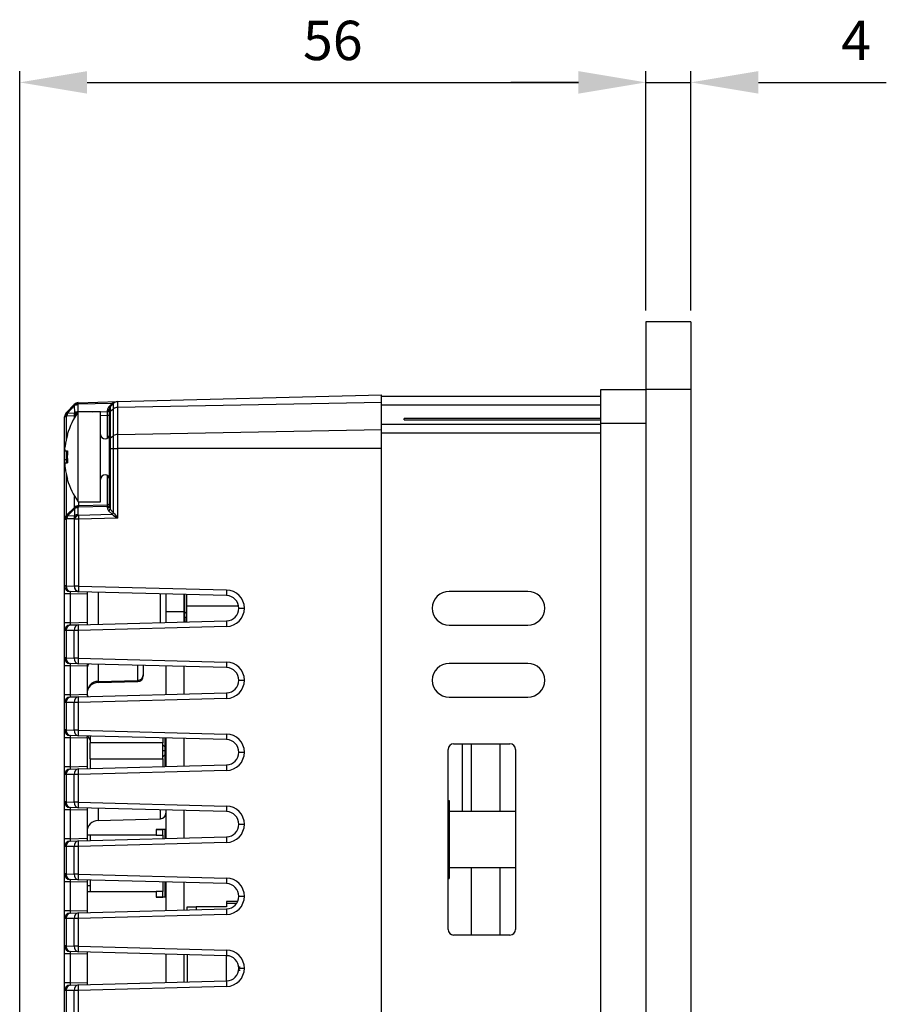
# Model space of a CAD drawing. Extents: x 31 to 1080, y 18 to 736.
# Drawn here: x 943 to 1020, y 450 to 538 of the extents above; entities that cross this region are included whole.
import ezdxf

# ---------------------------------------------------------------- set-up
doc = ezdxf.new("R2010")
doc.units = 0
doc.header["$PDSIZE"] = -1
doc.layers.get('0').update_dxf_attribs({"linetype": 'CONTINUOUS'})
doc.layers.get('DEFPOINTS').update_dxf_attribs({"linetype": 'CONTINUOUS'})
doc.dimstyles.new('ISO-25', dxfattribs={"dimtxt": 2.5, "dimasz": 2.5, "dimexe": 1.25, "dimexo": 0.625, "dimtad": 1, "dimtxsty": 'STANDARD', "dimcen": 2.5, "dimazin": 3, "dimtfac": 1, "dimtmove": 0, "dimatfit": 3})

# ---------------------------------------------------------------- blocks, each defined once
blk = doc.blocks.new('*D5')
at = {"color": 0}
for p, q in [((943.241, 387.1), (943.241, 533.338)), ((998.938, 512.05), (998.938, 533.338)), ((949.241, 532.338), (992.938, 532.338))]:
    blk.add_line(p, q, dxfattribs=at)
for points in [[(949.241, 533.338), (949.241, 531.338), (943.241, 532.338)], [(992.938, 533.338), (992.938, 531.338), (998.938, 532.338)]]:
    blk.add_solid(points, dxfattribs=at)
at = {"layer": 'DEFPOINTS', "color": 0}
for p in [(998.938, 532.338), (998.938, 511.05), (943.241, 386.1)]:
    blk.add_point(p, dxfattribs=at)
at = {"color": 0, "insert": (971.09, 535.612), "char_height": 3.5, "attachment_point": 5}
blk.add_mtext('56', dxfattribs=at)
blk = doc.blocks.new('*D6')
at = {"color": 0}
for p, q in [((998.938, 512.05), (998.938, 533.338)), ((1002.938, 512.05), (1002.938, 533.338)), ((992.938, 532.338), (986.938, 532.338)), ((998.938, 532.338), (1002.938, 532.338)), ((1008.938, 532.338), (1020.32, 532.338))]:
    blk.add_line(p, q, dxfattribs=at)
for points in [[(992.938, 533.338), (992.938, 531.338), (998.938, 532.338)], [(1008.938, 533.338), (1008.938, 531.338), (1002.938, 532.338)]]:
    blk.add_solid(points, dxfattribs=at)
at = {"layer": 'DEFPOINTS', "color": 0}
for p in [(1002.938, 532.338), (998.938, 511.05), (1002.938, 511.05)]:
    blk.add_point(p, dxfattribs=at)
at = {"color": 0, "insert": (1017.629, 535.612), "char_height": 3.5, "attachment_point": 5}
blk.add_mtext('4', dxfattribs=at)

msp = doc.modelspace()

# ---------------------------------------------------------------- linework, layer by layer
at = {"color": 7, "linetype": 'CONTINUOUS'}
for p, q in [((998.938, 511.05), (998.938, 505.05)), ((1002.938, 511.05), (998.938, 511.05)), ((1002.938, 511.05), (1002.938, 505.05)), ((994.938, 505.05), (998.938, 505.05)), ((994.938, 502.05), (994.938, 505.05)), ((998.938, 505.05), (998.938, 285.05)), ((1002.938, 505.05), (998.938, 505.05)), ((1002.938, 505.05), (1002.938, 285.05)), ((951.945, 503.963), (975.438, 504.578)), ((975.438, 288.95), (975.435, 504.578)), ((975.438, 504.45), (994.938, 504.45)), ((947.43, 503.015), (948.056, 503.674)), ((948.118, 503.608), (947.492, 502.949)), ((948.056, 503.674), (948.095, 503.716)), ((948.135, 502.982), (948.118, 503.608)), ((948.439, 503.725), (948.4, 503.683)), ((948.4, 503.683), (948.417, 503.057)), ((951.458, 503.804), (948.439, 503.725)), ((948.445, 503.871), (951.945, 503.963)), ((951.046, 503.085), (951.046, 503.21)), ((951.155, 503.485), (951.458, 503.804)), ((951.238, 503.014), (951.238, 503.351)), ((951.293, 503.489), (951.595, 503.807)), ((951.293, 503.489), (951.293, 503.111)), ((951.293, 503.111), (951.595, 503.336)), ((951.595, 503.336), (951.595, 503.807)), ((951.595, 500.942), (951.595, 503.336)), ((951.945, 503.963), (951.945, 503.446)), ((975.438, 503.881), (951.945, 503.446)), ((951.945, 503.446), (951.945, 501.052)), ((994.938, 503.639), (975.438, 503.639)), ((947.238, 498.799), (947.238, 502.613)), ((947.385, 502.613), (947.238, 502.613)), ((947.375, 502.957), (947.43, 503.015)), ((947.439, 502.671), (947.385, 502.613)), ((947.385, 502.613), (947.385, 500.609)), ((948.082, 502.704), (947.439, 502.671)), ((947.492, 502.949), (948.135, 502.982)), ((948.124, 502.664), (948.082, 502.704)), ((948.19, 502.664), (948.124, 502.664)), ((948.124, 502.552), (948.124, 502.664)), ((948.417, 503.057), (948.433, 503.042)), ((948.438, 499.049), (948.438, 503.049)), ((950.438, 503.049), (948.438, 503.049)), ((949.685, 503.049), (951.046, 503.085)), ((950.438, 499.049), (950.438, 503.049)), ((951.043, 502.731), (950.438, 502.716)), ((951.043, 500.706), (951.043, 502.731)), ((951.238, 502.731), (951.043, 502.731)), ((951.238, 500.62), (951.238, 503.014)), ((951.293, 503.111), (951.293, 500.717)), ((994.938, 502.45), (977.438, 502.45)), ((977.438, 502.332), (977.438, 502.45)), ((977.438, 502.332), (977.438, 502.45)), ((977.438, 502.332), (994.938, 502.332)), ((951.945, 501.052), (975.438, 501.487)), ((975.438, 501.962), (994.938, 501.962)), ((994.938, 288.05), (994.938, 502.05)), ((994.938, 502.05), (998.938, 502.05)), ((947.498, 501.04), (947.479, 501.049)), ((951.238, 499.805), (951.238, 500.62)), ((951.293, 500.717), (951.595, 500.942)), ((951.293, 500.717), (951.293, 499.805)), ((951.595, 499.805), (951.595, 500.942)), ((951.945, 501.052), (951.945, 499.805)), ((994.938, 501.15), (975.438, 501.15)), ((951.238, 494.665), (951.238, 499.805)), ((951.293, 499.805), (951.238, 499.805)), ((951.293, 499.805), (951.293, 494.395)), ((951.293, 499.805), (951.595, 499.805)), ((951.595, 494.092), (951.595, 499.805)), ((951.595, 499.805), (951.945, 499.805)), ((951.945, 499.805), (951.945, 493.61)), ((975.438, 499.805), (951.945, 499.805)), ((947.275, 499.585), (947.498, 499.585)), ((947.385, 499.585), (947.385, 498.799)), ((948.438, 495.049), (948.438, 499.049)), ((950.438, 495.049), (950.438, 499.049)), ((947.238, 493.487), (947.238, 498.799)), ((947.385, 498.799), (947.238, 498.799)), ((947.275, 498.513), (947.498, 498.513)), ((947.385, 498.799), (947.483, 498.799)), ((947.385, 498.799), (947.385, 498.513)), ((947.385, 497.489), (947.385, 493.841)), ((947.498, 497.058), (947.479, 497.049)), ((951.043, 494.794), (951.043, 497.393)), ((948.124, 494.58), (948.124, 495.546)), ((947.44, 493.896), (948.082, 494.538)), ((948.142, 494.471), (947.5, 493.828)), ((948.082, 494.538), (948.124, 494.58)), ((948.142, 493.845), (948.142, 494.471)), ((948.459, 494.58), (948.417, 494.538)), ((948.417, 494.538), (948.417, 493.912)), ((948.438, 495.049), (950.438, 495.049)), ((951.046, 494.648), (948.459, 494.58)), ((948.464, 495.049), (948.464, 494.727)), ((948.464, 494.727), (951.043, 494.794)), ((951.046, 494.523), (951.046, 494.648)), ((947.385, 493.841), (947.44, 493.896)), ((948.082, 493.558), (947.44, 493.542)), ((947.5, 493.828), (948.142, 493.845)), ((948.124, 493.519), (948.082, 493.558)), ((948.417, 493.912), (948.459, 493.872)), ((948.459, 493.872), (951.458, 493.95)), ((951.945, 493.61), (948.464, 493.519)), ((951.458, 493.951), (951.155, 494.254)), ((951.293, 494.395), (951.595, 494.092)), ((951.458, 493.951), (951.458, 493.95)), ((951.595, 494.092), (951.596, 494.092)), ((947.238, 487.586), (947.238, 493.487)), ((947.385, 493.487), (947.238, 493.487)), ((947.44, 493.542), (947.385, 493.487)), ((947.385, 493.487), (947.385, 487.586)), ((948.124, 487.567), (948.124, 493.519)), ((948.464, 493.519), (948.124, 493.519)), ((948.464, 493.519), (948.464, 487.567)), ((947.385, 487.586), (947.238, 487.586)), ((947.238, 486.887), (947.238, 487.586)), ((947.385, 487.586), (948.124, 487.567)), ((948.464, 487.567), (948.124, 487.567)), ((948.464, 487.567), (961.644, 487.222)), ((947.238, 484.312), (947.238, 486.887)), ((947.725, 486.887), (947.238, 486.887)), ((948.464, 487.067), (947.725, 487.086)), ((947.725, 486.887), (947.725, 484.312)), ((949.238, 486.847), (947.725, 486.887)), ((961.644, 486.722), (948.464, 487.067)), ((949.238, 487.047), (949.238, 486.847)), ((949.238, 486.847), (949.238, 484.351)), ((950.212, 487.021), (950.212, 484.177)), ((955.751, 484.322), (955.751, 486.876)), ((956.238, 486.864), (956.238, 485.286)), ((957.838, 486.822), (957.838, 485.286)), ((957.888, 486.82), (957.888, 485.125)), ((958.088, 486.815), (958.088, 485.779)), ((957.888, 485.979), (957.838, 485.979)), ((962.724, 485.779), (958.088, 485.779)), ((958.088, 485.779), (958.088, 484.383)), ((956.238, 485.286), (956.238, 484.335)), ((957.838, 485.286), (956.238, 485.286)), ((957.888, 485.312), (957.838, 485.307)), ((957.838, 485.286), (957.838, 484.377)), ((957.938, 485.129), (957.838, 485.12)), ((958.088, 485.279), (957.938, 485.129)), ((957.938, 484.779), (957.938, 485.129)), ((962.738, 485.599), (962.738, 485.599)), ((962.738, 485.599), (963.225, 485.599)), ((962.738, 485.599), (963.225, 485.599)), ((963.225, 485.599), (963.225, 485.599)), ((947.725, 484.312), (947.238, 484.312)), ((947.238, 483.612), (947.238, 484.312)), ((947.725, 484.312), (949.238, 484.351)), ((947.725, 484.112), (948.445, 484.131)), ((948.445, 484.131), (961.644, 484.476)), ((961.644, 483.977), (948.445, 483.631)), ((949.238, 484.351), (949.238, 484.152)), ((957.938, 484.779), (957.838, 484.779)), ((957.838, 484.438), (957.938, 484.429)), ((957.888, 484.434), (957.888, 484.378)), ((957.938, 484.429), (957.938, 484.779)), ((958.088, 484.779), (957.938, 484.779)), ((957.938, 484.429), (957.987, 484.381)), ((958.088, 484.383), (958.088, 484.779)), ((947.238, 481.186), (947.238, 483.612)), ((947.375, 483.612), (947.238, 483.612)), ((948.095, 483.631), (947.375, 483.612)), ((947.375, 483.612), (947.375, 481.186)), ((948.095, 481.167), (948.095, 483.631)), ((948.445, 483.631), (948.095, 483.631)), ((948.445, 483.631), (948.445, 481.167)), ((947.375, 481.186), (947.238, 481.186)), ((947.238, 480.487), (947.238, 481.186)), ((947.238, 477.912), (947.238, 480.487)), ((947.725, 480.487), (947.238, 480.487)), ((947.375, 481.186), (948.095, 481.167)), ((948.445, 480.668), (947.725, 480.686)), ((947.725, 480.487), (947.725, 477.912)), ((949.238, 480.447), (947.725, 480.487)), ((948.445, 481.167), (948.095, 481.167)), ((948.445, 481.167), (961.644, 480.822)), ((961.644, 480.322), (948.445, 480.668)), ((949.238, 480.647), (949.238, 480.447)), ((949.238, 480.447), (949.238, 477.952)), ((950.212, 480.621), (950.212, 479.098)), ((953.751, 479.188), (953.751, 480.529)), ((954.238, 480.516), (954.238, 479.672)), ((956.238, 480.464), (956.238, 477.935)), ((954.238, 479.672), (954.238, 479.584)), ((957.838, 480.422), (957.838, 477.977)), ((950.212, 479.098), (953.751, 479.188)), ((950.212, 479.098), (950.212, 478.991)), ((950.212, 478.991), (953.751, 479.084)), ((953.751, 479.084), (953.751, 479.188)), ((962.738, 479.199), (962.738, 479.199)), ((962.738, 479.199), (963.225, 479.199)), ((962.738, 479.199), (963.225, 479.199)), ((963.225, 479.199), (963.225, 479.199)), ((947.725, 477.912), (947.238, 477.912)), ((947.238, 477.212), (947.238, 477.912)), ((947.725, 477.912), (949.238, 477.951)), ((948.445, 477.731), (961.644, 478.076)), ((949.238, 477.951), (949.238, 477.952)), ((947.375, 477.212), (947.238, 477.212)), ((947.238, 474.786), (947.238, 477.212)), ((948.095, 477.231), (947.375, 477.212)), ((947.375, 477.212), (947.375, 474.786)), ((947.725, 477.712), (948.445, 477.731)), ((948.095, 474.767), (948.095, 477.231)), ((948.445, 477.231), (948.095, 477.231)), ((961.644, 477.577), (948.445, 477.231)), ((948.445, 477.231), (948.445, 474.767)), ((947.375, 474.786), (947.238, 474.786)), ((947.238, 474.087), (947.238, 474.786)), ((947.375, 474.786), (948.095, 474.767)), ((948.445, 474.767), (948.095, 474.767)), ((948.445, 474.767), (961.644, 474.422)), ((947.238, 471.512), (947.238, 474.087)), ((947.725, 474.087), (947.238, 474.087)), ((948.445, 474.268), (947.725, 474.286)), ((947.725, 474.087), (947.725, 471.512)), ((949.238, 474.047), (947.725, 474.087)), ((961.644, 473.922), (948.445, 474.268)), ((949.238, 474.047), (949.238, 471.551)), ((949.238, 474.047), (949.238, 474.047)), ((949.508, 474.24), (949.508, 473.629)), ((955.988, 473.629), (949.508, 473.629)), ((949.508, 472.229), (949.508, 473.629)), ((955.988, 474.07), (955.988, 473.629)), ((955.988, 472.229), (955.988, 473.629)), ((956.138, 473.279), (955.988, 473.429)), ((956.188, 473.279), (956.188, 474.065)), ((956.238, 474.064), (956.238, 471.535)), ((957.838, 474.022), (957.838, 471.577)), ((981.838, 473.55), (986.838, 473.55)), ((982.638, 467.55), (982.638, 473.55)), ((983.438, 467.55), (983.438, 473.55)), ((985.938, 473.55), (985.938, 467.55)), ((956.138, 472.929), (955.988, 472.929)), ((955.988, 472.429), (956.138, 472.579)), ((956.238, 473.279), (956.136, 473.279)), ((956.136, 472.579), (956.238, 472.579)), ((956.138, 473.279), (956.138, 472.929)), ((956.238, 472.929), (956.138, 472.929)), ((956.138, 472.929), (956.138, 472.579)), ((956.188, 471.534), (956.188, 472.579)), ((962.738, 472.799), (962.738, 472.799)), ((962.738, 472.799), (963.225, 472.799)), ((962.738, 472.799), (963.225, 472.799)), ((963.225, 472.799), (963.225, 472.799)), ((981.338, 457.05), (981.338, 473.05)), ((987.338, 473.05), (987.338, 457.05)), ((949.508, 472.229), (955.988, 472.229)), ((949.508, 472.229), (949.508, 471.359)), ((955.988, 472.229), (955.988, 471.528)), ((947.725, 471.512), (947.238, 471.512)), ((947.238, 470.812), (947.238, 471.512)), ((947.375, 470.812), (947.238, 470.812)), ((947.238, 468.386), (947.238, 470.812)), ((948.095, 470.831), (947.375, 470.812)), ((947.375, 470.812), (947.375, 468.386)), ((947.725, 471.512), (949.238, 471.551)), ((947.725, 471.312), (948.445, 471.331)), ((948.445, 470.831), (948.095, 470.831)), ((948.095, 468.367), (948.095, 470.831)), ((948.445, 471.331), (961.644, 471.676)), ((961.644, 471.177), (948.445, 470.831)), ((948.445, 470.831), (948.445, 468.367)), ((949.238, 471.551), (949.238, 471.352)), ((947.238, 467.687), (947.238, 468.386)), ((947.375, 468.386), (947.238, 468.386)), ((947.375, 468.386), (948.095, 468.367)), ((948.445, 468.367), (948.095, 468.367)), ((948.445, 468.367), (961.644, 468.022)), ((981.338, 468.514), (981.438, 468.514)), ((981.438, 468.514), (981.438, 466.782)), ((947.725, 467.687), (947.238, 467.687)), ((947.238, 465.112), (947.238, 467.687)), ((948.445, 467.868), (947.725, 467.886)), ((947.725, 467.687), (947.725, 465.112)), ((949.238, 467.647), (947.725, 467.687)), ((961.644, 467.522), (948.445, 467.868)), ((949.238, 467.847), (949.238, 467.647)), ((949.238, 467.647), (949.238, 465.151)), ((950.212, 467.821), (950.212, 466.741)), ((955.751, 466.886), (955.751, 467.676)), ((956.238, 467.664), (956.238, 465.135)), ((957.838, 467.622), (957.838, 465.177)), ((987.338, 467.55), (981.438, 467.55)), ((950.212, 466.741), (955.751, 466.886)), ((981.338, 466.782), (981.438, 466.782)), ((981.438, 466.782), (981.438, 463.318)), ((955.988, 465.929), (955.388, 465.929)), ((955.388, 465.929), (955.988, 465.929)), ((955.388, 465.929), (955.388, 465.429)), ((956.188, 465.929), (955.988, 465.929)), ((955.988, 465.429), (955.988, 465.929)), ((956.188, 465.134), (956.188, 465.929)), ((956.188, 465.729), (956.238, 465.729)), ((962.738, 466.399), (962.738, 466.399)), ((962.738, 466.399), (963.225, 466.399)), ((962.738, 466.399), (963.225, 466.399)), ((963.225, 466.399), (963.225, 466.399)), ((947.725, 465.112), (947.238, 465.112)), ((947.238, 464.412), (947.238, 465.112)), ((947.725, 465.112), (949.238, 465.151)), ((947.725, 464.912), (948.445, 464.931)), ((948.445, 464.931), (961.644, 465.276)), ((961.644, 464.777), (948.445, 464.431)), ((949.508, 465.429), (949.238, 465.429)), ((949.238, 465.151), (949.238, 464.952)), ((955.388, 465.429), (949.508, 465.429)), ((949.508, 465.429), (949.508, 464.959)), ((955.388, 465.429), (955.988, 465.429)), ((955.988, 465.429), (955.988, 465.128)), ((947.238, 461.986), (947.238, 464.412)), ((947.375, 464.412), (947.238, 464.412)), ((948.095, 464.431), (947.375, 464.412)), ((947.375, 464.412), (947.375, 461.986)), ((948.095, 461.967), (948.095, 464.431)), ((948.445, 464.431), (948.095, 464.431)), ((948.445, 464.431), (948.445, 461.967)), ((981.338, 463.318), (981.438, 463.318)), ((981.438, 463.318), (981.438, 461.586)), ((981.438, 462.55), (987.338, 462.55)), ((983.438, 456.55), (983.438, 462.55)), ((985.938, 462.55), (985.938, 456.55)), ((947.375, 461.986), (947.238, 461.986)), ((947.238, 461.287), (947.238, 461.986)), ((947.725, 461.287), (947.238, 461.287)), ((947.238, 458.712), (947.238, 461.287)), ((947.375, 461.986), (948.095, 461.967)), ((948.445, 461.468), (947.725, 461.486)), ((947.725, 461.287), (947.725, 458.712)), ((949.238, 461.247), (947.725, 461.287)), ((948.445, 461.967), (948.095, 461.967)), ((948.445, 461.967), (961.644, 461.622)), ((961.644, 461.122), (948.445, 461.468)), ((949.238, 461.447), (949.238, 461.247)), ((949.238, 461.247), (949.238, 458.751)), ((949.508, 461.44), (949.508, 460.429)), ((955.988, 461.27), (955.988, 460.429)), ((956.188, 459.929), (956.188, 461.265)), ((956.238, 461.264), (956.238, 458.735)), ((957.838, 461.222), (957.838, 458.777)), ((981.338, 461.586), (981.438, 461.586)), ((949.508, 460.929), (949.238, 460.929)), ((949.238, 460.429), (949.508, 460.429)), ((949.508, 460.429), (955.388, 460.429)), ((955.988, 460.429), (955.388, 460.429)), ((955.388, 460.429), (955.388, 459.929)), ((955.988, 459.929), (955.988, 460.429)), ((955.388, 459.929), (955.988, 459.929)), ((955.988, 459.929), (955.388, 459.929)), ((956.188, 459.929), (955.988, 459.929)), ((956.238, 460.129), (956.188, 460.129)), ((961.638, 459.549), (961.638, 459.349)), ((962.644, 459.549), (961.638, 459.549)), ((962.738, 459.999), (962.738, 459.999)), ((962.738, 459.999), (963.225, 459.999)), ((962.738, 459.999), (963.225, 459.999)), ((963.225, 459.999), (963.225, 459.999)), ((947.725, 458.712), (947.238, 458.712)), ((947.238, 458.012), (947.238, 458.712)), ((947.725, 458.712), (949.238, 458.751)), ((948.445, 458.531), (961.644, 458.876)), ((949.238, 458.751), (949.238, 458.552)), ((958.138, 459.049), (958.938, 459.049)), ((958.138, 458.785), (958.138, 459.049)), ((961.638, 459.049), (958.938, 459.049)), ((958.938, 459.049), (958.938, 458.806)), ((962.531, 459.349), (961.638, 459.349)), ((961.638, 459.349), (961.638, 459.049)), ((947.238, 455.586), (947.238, 458.012)), ((947.375, 458.012), (947.238, 458.012)), ((948.095, 458.031), (947.375, 458.012)), ((947.375, 458.012), (947.375, 455.586)), ((947.725, 458.512), (948.445, 458.531)), ((948.095, 455.567), (948.095, 458.031)), ((948.445, 458.031), (948.095, 458.031)), ((961.644, 458.377), (948.445, 458.031)), ((948.445, 458.031), (948.445, 455.567)), ((986.838, 456.55), (981.838, 456.55)), ((947.375, 455.586), (947.238, 455.586)), ((947.238, 454.887), (947.238, 455.586)), ((947.375, 455.586), (948.095, 455.567)), ((948.445, 455.068), (947.725, 455.086)), ((948.445, 455.567), (948.095, 455.567)), ((948.445, 455.567), (961.644, 455.222)), ((961.644, 454.722), (948.445, 455.068)), ((947.238, 452.312), (947.238, 454.887)), ((947.725, 454.887), (947.238, 454.887)), ((947.725, 454.887), (947.725, 452.312)), ((949.238, 454.847), (947.725, 454.887)), ((949.238, 455.047), (949.238, 454.847)), ((949.238, 454.847), (949.238, 452.351)), ((956.238, 454.864), (956.238, 452.335)), ((957.838, 454.822), (957.838, 452.377)), ((958.138, 454.814), (958.138, 452.385)), ((961.638, 452.476), (961.638, 454.722)), ((962.738, 453.699), (962.738, 453.599)), ((962.838, 453.699), (962.738, 453.699)), ((962.738, 453.599), (962.738, 453.599)), ((962.738, 453.599), (963.225, 453.599)), ((962.738, 453.599), (963.225, 453.599)), ((962.738, 453.599), (962.738, 453.399)), ((962.838, 453.399), (962.738, 453.399)), ((963.225, 453.599), (963.225, 453.599)), ((948.445, 452.131), (961.644, 452.476)), ((947.238, 451.612), (947.238, 452.312)), ((947.725, 452.312), (947.238, 452.312)), ((947.375, 451.612), (947.238, 451.612)), ((947.238, 449.186), (947.238, 451.612)), ((948.095, 451.631), (947.375, 451.612)), ((947.375, 451.612), (947.375, 449.186)), ((947.725, 452.312), (949.238, 452.351)), ((947.725, 452.112), (948.445, 452.131)), ((948.445, 451.631), (948.095, 451.631)), ((948.095, 449.167), (948.095, 451.631)), ((961.644, 451.977), (948.445, 451.631)), ((948.445, 451.631), (948.445, 449.167)), ((949.238, 452.351), (949.238, 452.152))]:
    msp.add_line(p, q, dxfattribs=at)
at = {"linetype": 'CONTINUOUS'}
for p, q in [((988.438, 487.099), (981.438, 487.099)), ((981.438, 484.099), (988.438, 484.099)), ((988.438, 480.699), (981.438, 480.699)), ((981.438, 477.699), (988.438, 477.699))]:
    msp.add_line(p, q, dxfattribs=at)
at = {"color": 7, "linetype": 'CONTINUOUS', "flags": 128}
msp.add_lwpolyline([(949.238, 474.047), (949.242, 474.109), (949.253, 474.163), (949.271, 474.206), (949.294, 474.235), (949.314, 474.245)], dxfattribs=at)
at = {"color": 7, "linetype": 'CONTINUOUS'}
for centre, radius, start, end in [((948.234, 503.43), 0.303, 56.8312, 126.1688), ((948.521, 504.05), 0.598, 218.93688, 227.59589), ((948.458, 503.372), 0.5, 91.5, 136.5), ((948.274, 503.471), 0.303, 56.8312, 126.1688), ((948.42, 503.037), 0.646, 91.784, 117.89139), ((949.273, 503.767), 0.835, 172.84172, 182.92856), ((951.446, 503.21), 0.4, 136.5, 180), ((951.065, 503.385), 0.176, 263.53836, 348.98365), ((951.065, 503.26), 0.176, 263.53836, 348.98365), ((951.222, 503.587), 0.121, 236.8312, 306.1688), ((951.438, 503.351), 0.2, 136.5, 180), ((951.524, 503.905), 0.121, 236.8312, 306.1688), ((951.958, 503.463), 0.5, 91.5, 136.5), ((951.945, 502.837), 0.609, 89.97186, 124.97867), ((947.738, 502.613), 0.5, 136.5, 180), ((947.629, 502.792), 0.303, 146.84728, 216.19304), ((947.683, 502.849), 0.303, 146.84728, 216.19304), ((947.895, 503.391), 0.598, 218.93688, 227.59589), ((948.083, 502.693), 0.644, 156.56401, 181.97099), ((954.213, 499.049), 7.025, 145.29195, 163.45882), ((948.726, 502.726), 0.644, 156.56401, 181.97099), ((948.81, 502.348), 0.81, 119.03006, 153.98957), ((948.859, 502.304), 0.818, 125.42604, 153.87914), ((948.437, 502.411), 0.646, 91.784, 117.89139), ((951.362, 503.008), 0.124, 123.71051, 177.42489), ((954.213, 499.049), 7.005, 163.48826, 172.07919), ((950.838, 501.049), 0.4, 180, 0), ((951.362, 500.614), 0.124, 123.71051, 177.42489), ((951.945, 500.443), 0.609, 89.97186, 124.97867), ((947.93, 499.8), 0.689, 161.85289, 198.14711), ((955.208, 499.049), 7.729, 176.02141, 183.97859), ((948.148, 498.298), 0.898, 166.1812, 193.8188), ((954.213, 499.049), 7.005, 187.92081, 196.51174), ((950.838, 497.049), 0.4, 0, 180), ((954.213, 499.049), 7.025, 196.54118, 214.70805), ((948.249, 494.294), 0.296, 55.44202, 124.43371), ((948.545, 494.89), 0.582, 217.22782, 226.12502), ((948.478, 494.227), 0.5, 91.5, 135), ((948.291, 494.336), 0.296, 55.44202, 124.43371), ((948.428, 493.894), 0.644, 91.01036, 116.39967), ((949.293, 494.623), 0.835, 172.84172, 182.92856), ((951.038, 494.994), 0.2, 271.5, 0), ((951.065, 494.823), 0.176, 263.53836, 348.98365), ((951.065, 494.698), 0.176, 263.53836, 348.98365), ((947.738, 493.487), 0.5, 135, 180), ((947.638, 493.664), 0.309, 145.14306, 214.85694), ((947.693, 493.719), 0.309, 145.14306, 214.85694), ((948.086, 493.556), 0.646, 155.08278, 181.21916), ((947.903, 494.248), 0.582, 217.22782, 226.12502), ((948.81, 493.203), 0.81, 119.03006, 153.98957), ((948.728, 493.572), 0.646, 155.08278, 181.21916), ((948.852, 493.163), 0.81, 119.03006, 153.98957), ((948.428, 493.268), 0.644, 91.01036, 116.39967), ((962.773, 493.915), 14.314, 180.17142, 181.58535), ((951.007, 494.536), 0.319, 297.70067, 333.77918), ((951.31, 494.233), 0.319, 297.70067, 333.77918), ((951.31, 494.232), 0.319, 297.73508, 333.78403), ((947.738, 487.586), 0.5, 180, 268.5), ((947.823, 487.519), 0.443, 171.24227, 257.28024), ((948.562, 487.499), 0.443, 171.24227, 257.28024), ((953.242, 487.317), 4.784, 177.00545, 182.99455), ((966.422, 486.972), 4.784, 177.00545, 182.99455), ((961.602, 485.599), 1.623, 0, 88.5), ((961.615, 485.599), 1.123, 0, 88.5), ((961.615, 485.599), 1.123, 271.5, 0), ((961.602, 485.599), 1.623, 271.5, 0), ((947.738, 483.612), 0.5, 91.5, 180), ((947.816, 483.676), 0.445, 101.79998, 188.25928), ((948.536, 483.695), 0.445, 101.79998, 188.25928), ((953.222, 483.881), 4.784, 177.00545, 182.99455), ((966.422, 484.227), 4.784, 177.00545, 182.99455), ((947.738, 481.186), 0.5, 180, 268.5), ((947.816, 481.122), 0.445, 171.74072, 258.20002), ((948.536, 481.103), 0.445, 171.74072, 258.20002), ((953.222, 480.918), 4.784, 177.00545, 182.99455), ((950.184, 480.179), 0.946, 150.55399, 179.94527), ((966.422, 480.572), 4.784, 177.00545, 182.99455), ((961.602, 479.199), 1.623, 0, 88.5), ((953.746, 479.68), 0.492, 270.57194, 359.10629), ((953.738, 479.584), 0.5, 271.5, 0), ((961.615, 479.199), 1.123, 0, 88.5), ((950.222, 478.114), 0.984, 90.57194, 179.10629), ((950.238, 477.992), 1, 91.5, 180), ((961.615, 479.199), 1.123, 271.5, 0), ((961.602, 479.199), 1.623, 271.5, 0), ((949.451, 477.919), 0.215, 171.32787, 230.40092), ((966.422, 477.827), 4.784, 177.00545, 182.99455), ((947.738, 477.212), 0.5, 91.5, 180), ((947.816, 477.276), 0.445, 101.79998, 188.25928), ((948.536, 477.295), 0.445, 101.79998, 188.25928), ((953.222, 477.481), 4.784, 177.00545, 182.99455), ((947.738, 474.786), 0.5, 180, 268.5), ((947.816, 474.722), 0.445, 171.74072, 258.20002), ((948.536, 474.703), 0.445, 171.74072, 258.20002), ((953.222, 474.518), 4.784, 177.00545, 182.99455), ((966.422, 474.172), 4.784, 177.00545, 182.99455), ((961.602, 472.799), 1.623, 0, 88.5), ((950.238, 474.557), 1, 198.12933, 223.11361), ((961.615, 472.799), 1.123, 0, 88.5), ((981.838, 473.05), 0.5, 90, 180), ((986.838, 473.05), 0.5, 0, 90), ((961.615, 472.799), 1.123, 271.5, 0), ((961.602, 472.799), 1.623, 271.5, 0), ((947.738, 470.812), 0.5, 91.5, 180), ((947.816, 470.876), 0.445, 101.79998, 188.25928), ((948.536, 470.895), 0.445, 101.79998, 188.25928), ((953.222, 471.081), 4.784, 177.00545, 182.99455), ((966.422, 471.427), 4.784, 177.00545, 182.99455), ((947.738, 468.386), 0.5, 180, 268.5), ((947.816, 468.322), 0.445, 171.74072, 258.20002), ((948.536, 468.303), 0.445, 171.74072, 258.20002), ((953.222, 468.118), 4.784, 177.00545, 182.99455), ((955.738, 467.386), 0.5, 271.5, 0), ((966.422, 467.772), 4.784, 177.00545, 182.99455), ((961.602, 466.399), 1.623, 0, 88.5), ((961.615, 466.399), 1.123, 0, 88.5), ((950.238, 465.742), 1, 91.5, 180), ((961.615, 466.399), 1.123, 271.5, 0), ((961.602, 466.399), 1.623, 271.5, 0), ((947.738, 464.412), 0.5, 91.5, 180), ((947.816, 464.476), 0.445, 101.79998, 188.25928), ((948.536, 464.495), 0.445, 101.79998, 188.25928), ((953.222, 464.681), 4.784, 177.00545, 182.99455), ((966.422, 465.027), 4.784, 177.00545, 182.99455), ((947.738, 461.986), 0.5, 180, 268.5), ((947.816, 461.922), 0.445, 171.74072, 258.20002), ((948.536, 461.903), 0.445, 171.74072, 258.20002), ((953.222, 461.718), 4.784, 177.00545, 182.99455), ((966.422, 461.372), 4.784, 177.00545, 182.99455), ((961.602, 459.999), 1.623, 0, 88.5), ((961.615, 459.999), 1.123, 0, 88.5), ((961.615, 459.999), 1.123, 271.5, 0), ((961.602, 459.999), 1.623, 271.5, 0), ((966.422, 458.627), 4.784, 177.00545, 182.99455), ((947.738, 458.012), 0.5, 91.5, 180), ((947.816, 458.076), 0.445, 101.79998, 188.25928), ((948.536, 458.095), 0.445, 101.79998, 188.25928), ((953.222, 458.281), 4.784, 177.00545, 182.99455), ((981.838, 457.05), 0.5, 180, 270), ((986.838, 457.05), 0.5, 270, 360), ((947.738, 455.586), 0.5, 180, 268.5), ((947.816, 455.522), 0.445, 171.74072, 258.20002), ((948.536, 455.503), 0.445, 171.74072, 258.20002), ((953.222, 455.318), 4.784, 177.00545, 182.99455), ((966.422, 454.972), 4.784, 177.00545, 182.99455), ((961.602, 453.599), 1.623, 0, 88.5), ((961.615, 453.599), 1.123, 0, 88.5), ((961.602, 453.599), 1.623, 271.5, 0), ((961.615, 453.599), 1.123, 271.5, 0), ((966.422, 452.227), 4.784, 177.00545, 182.99455), ((947.738, 451.612), 0.5, 91.5, 180), ((947.816, 451.676), 0.445, 101.79998, 188.25928), ((948.536, 451.695), 0.445, 101.79998, 188.25928), ((953.222, 451.881), 4.784, 177.00545, 182.99455)]:
    msp.add_arc(centre, radius, start, end, dxfattribs=at)
at = {"linetype": 'CONTINUOUS'}
for centre, start, end in [((981.438, 485.599), 90, 270), ((988.438, 485.599), 270, 90), ((981.438, 479.199), 90, 270), ((988.438, 479.199), 270, 90)]:
    msp.add_arc(centre, 1.5, start, end, dxfattribs=at)
at = {"color": 7, "linetype": 'CONTINUOUS'}
for centre, major_axis, ratio, start_param, end_param in [((951.958, 503.463), (0.695, 0.018), 0.719666, 1.570796, 2.355509), ((951.958, 503.463), (0.695, 0.018), 0.719666, 1.570796, 2.356194), ((951.038, 502.731), (0.005, 0.5), 0.010453, 4.713457, 5.49817), ((951.038, 494.294), (0.005, 0.5), 0.010453, 5.49817, 6.283569), ((951.446, 494.544), (0.285, 0.296), 0.948977, 2.362738, 3.121957), ((951.438, 494.686), (0.014, 0.401), 0.497841, 1.640373, 2.399591), ((951.958, 493.61), (0.695, -0.482), 0.008826, 3.914956, 4.699669), ((951.958, 493.61), (-0.5, 0.682), 0.012485, 0.776931, 1.561643), ((947.738, 486.886), (-0.013, 0.2), 0.064873, 6.277214, 7.847326), ((947.738, 484.312), (0.013, 0.2), 0.064873, 1.577452, 3.147564), ((947.738, 480.486), (-0.013, 0.2), 0.064873, 6.277214, 7.847326), ((947.738, 477.912), (0.013, 0.2), 0.064873, 1.577452, 3.147564), ((947.738, 474.086), (-0.013, 0.2), 0.064873, 6.277214, 7.847326), ((947.738, 471.512), (0.013, 0.2), 0.064873, 1.577452, 3.147564), ((947.738, 467.686), (-0.013, 0.2), 0.064873, 6.277214, 7.847326), ((947.738, 465.112), (0.013, 0.2), 0.064873, 1.577452, 3.147564), ((947.738, 461.286), (-0.013, 0.2), 0.064873, 6.277214, 7.847326), ((947.738, 458.712), (0.013, 0.2), 0.064873, 1.577452, 3.147564), ((947.738, 454.886), (-0.013, 0.2), 0.064873, 6.277214, 7.847326), ((947.738, 452.312), (0.013, 0.2), 0.064873, 1.577452, 3.147564)]:
    msp.add_ellipse(centre, major_axis=major_axis, ratio=ratio, start_param=start_param, end_param=end_param, dxfattribs=at)

# ---------------------------------------------------------------- dimensions: what is measured, and where the dimension line sits
at = {"color": 4}
dim = msp.add_linear_dim(base=(998.938, 532.338), p1=(943.241, 386.1), p2=(998.938, 511.05), text='56', dimstyle='ISO-25', override={"dimtxt": 3.5, "dimasz": 6, "dimexe": 1, "dimexo": 1, "dimgap": 1.524, "dimtih": 1, "dimtoh": 1, "dimdec": 0, "dimzin": 0, "dimtdec": 0, "dimtzin": 0}, dxfattribs=at)
dim.commit()
dim.dimension.update_dxf_attribs({"geometry": '*D5', "text_midpoint": (971.09, 535.612)})
dim = msp.add_linear_dim(base=(1002.938, 532.338), p1=(998.938, 511.05), p2=(1002.938, 511.05), dimstyle='ISO-25', override={"dimtxt": 3.5, "dimasz": 6, "dimexe": 1, "dimexo": 1, "dimgap": 1.524, "dimtih": 1, "dimtoh": 1, "dimdec": 0, "dimzin": 0, "dimtdec": 0, "dimtzin": 0}, dxfattribs=at)
dim.commit()
dim.dimension.update_dxf_attribs({"geometry": '*D6', "text_midpoint": (1017.629, 535.612)})

doc.saveas('drawing.dxf')
